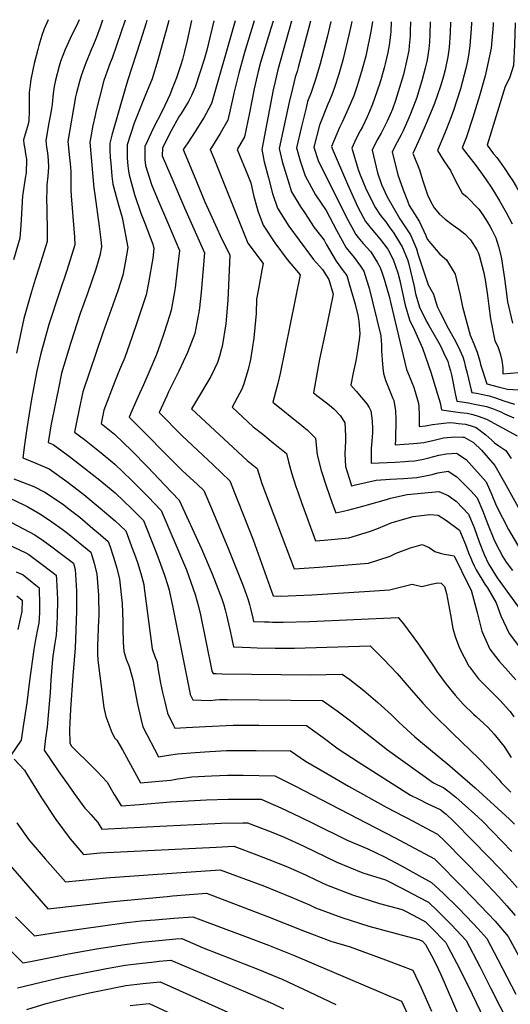
# Model space of a CAD drawing. Units: inches. Extents: x 2499952 to 2503783, y 1491401 to 1496736.
# Drawn here: x 2500826 to 2501132, y 1496097 to 1496711 of the extents above; entities that cross this region are included whole.
import ezdxf

# ---------------------------------------------------------------- set-up
doc = ezdxf.new("R2010")
doc.units = ezdxf.units.IN
doc.header["$MEASUREMENT"] = 0
doc.layers.add('tile_2729_19_contour_10ft', color=153, linetype='Continuous')

msp = doc.modelspace()

# ---------------------------------------------------------------- linework, layer by layer
at = {"layer": 'tile_2729_19_contour_10ft'}
for points, elevation in [([(2500843.35, 1496711.17), (2500840.85, 1496705.54), (2500839.49, 1496701.24), (2500837.57, 1496695.01), (2500836.88, 1496692.51), (2500834.6, 1496683.75), (2500832.81, 1496674.94), (2500832.42, 1496672.53), (2500832.09, 1496670.11), (2500831.82, 1496667.68), (2500831.63, 1496665.46), (2500831.61, 1496665.06), (2500831.53, 1496662.97), (2500831.49, 1496660.47), (2500831.49, 1496652.53), (2500831.41, 1496650.01), (2500831.33, 1496648.52), (2500831.24, 1496647.11), (2500830.96, 1496645.99), (2500830.31, 1496643.95), (2500828.11, 1496636.21), (2500828.3, 1496633.74), (2500828.79, 1496630.52), (2500829.37, 1496627.41), (2500829.82, 1496624.13), (2500829.92, 1496622.77), (2500829.97, 1496621.64), (2500829.79, 1496617.69), (2500829.68, 1496615.66), (2500829.17, 1496612.32), (2500828.2, 1496606.8), (2500827.77, 1496603.95), (2500827.41, 1496601.36), (2500826.5, 1496586.59), (2500826.4, 1496582.92), (2500825.71, 1496574.82), (2500821.71, 1496561.38)], 8460), ([(2500862.74, 1496711.05), (2500860.91, 1496706.94), (2500859.92, 1496705.02), (2500857.08, 1496699.42), (2500854, 1496692.49), (2500851.15, 1496685.09), (2500850.26, 1496682.18), (2500847.88, 1496673.43), (2500847.08, 1496669.51), (2500846.53, 1496665.19), (2500845.8, 1496658.46), (2500845.24, 1496654.25), (2500844.52, 1496650.05), (2500843.8, 1496646.8), (2500841.87, 1496635.75), (2500842.13, 1496633.84), (2500842.44, 1496631.68), (2500842.91, 1496628.08), (2500843.31, 1496623.48), (2500843.57, 1496619.1), (2500843.23, 1496613.56), (2500842.66, 1496608.22), (2500842.52, 1496603.93), (2500842.46, 1496600.26), (2500842.5, 1496592.22), (2500842.8, 1496579.38), (2500842.83, 1496572.82), (2500837.87, 1496556.77), (2500835.37, 1496549.04), (2500832.86, 1496540.72), (2500828.3, 1496524.77), (2500823.67, 1496503.2)], 8450), ([(2500877.27, 1496710.96), (2500875.79, 1496706.61), (2500873.63, 1496700.25), (2500871.22, 1496694.72), (2500870.26, 1496692.41), (2500866.63, 1496683.67), (2500863.98, 1496676.14), (2500862.85, 1496672.65), (2500860.99, 1496665.56), (2500860.48, 1496663.05), (2500855.63, 1496635.29), (2500856.79, 1496625.06), (2500857.11, 1496621.5), (2500857.29, 1496619.02), (2500857.46, 1496616.51), (2500857.51, 1496608.54), (2500857.62, 1496604.88), (2500857.76, 1496601.22), (2500858.47, 1496593.7), (2500859.76, 1496575.49), (2500859.95, 1496570.81), (2500854.98, 1496554.76), (2500850.2, 1496540.65), (2500843.85, 1496521.11), (2500838.6, 1496502.11), (2500836.35, 1496492.11), (2500833.08, 1496474.58), (2500830.17, 1496456.16), (2500828.7, 1496445.99), (2500827.61, 1496437.96), (2500835.8, 1496434.63), (2500843.95, 1496430.99), (2500855.07, 1496423.09), (2500865.55, 1496414.99), (2500875.78, 1496406.55), (2500885.24, 1496398.6), (2500891.79, 1496392.36), (2500896.08, 1496380.98), (2500897.26, 1496377.7), (2500899.03, 1496372.68), (2500901.15, 1496365.73), (2500903.01, 1496358.84), (2500903.25, 1496356.69), (2500908.34, 1496318.81), (2500909.91, 1496313.94), (2500911.27, 1496310.39), (2500911.64, 1496308.05), (2500912.54, 1496302.2), (2500913.47, 1496297.31), (2500914.73, 1496291.49), (2500916.16, 1496285.66), (2500917.91, 1496278.72), (2500921.41, 1496271.42), (2500922.46, 1496269.26), (2500929.37, 1496269.72), (2500941.45, 1496270.31), (2500958.83, 1496271.11), (2500967.3, 1496271.19), (2500970.89, 1496271.18), (2500974.71, 1496271.15), (2501004.52, 1496270.88), (2501014.94, 1496263.4), (2501024.29, 1496256.35), (2501036.67, 1496248.21), (2501069.32, 1496227.57), (2501074.52, 1496224.95), (2501079.76, 1496222.34), (2501088.17, 1496218.39), (2501089.99, 1496216.91), (2501091.53, 1496215.54), (2501096.35, 1496210.96), (2501108.53, 1496198.68), (2501125.38, 1496181.34), (2501130.95, 1496175.37), (2501135.83, 1496169.98)], 8440), ([(2500891.45, 1496710.88), (2500883.34, 1496687.19), (2500882.14, 1496684.23), (2500880.2, 1496679.03), (2500878.09, 1496673.2), (2500873.21, 1496653.75), (2500872.63, 1496651.31), (2500871.26, 1496645.19), (2500870.79, 1496642.82), (2500870.18, 1496639.45), (2500869.39, 1496634.83), (2500871.92, 1496606.01), (2500872.41, 1496602.15), (2500875.24, 1496582.19), (2500876.43, 1496572.24), (2500876.7, 1496569.51), (2500875.72, 1496564.04), (2500873.09, 1496555.46), (2500867.98, 1496540.29), (2500863.39, 1496527.88), (2500857.46, 1496509.9), (2500851.79, 1496490.61), (2500849.76, 1496481.17), (2500845.94, 1496462.09), (2500845.14, 1496457.89), (2500843.48, 1496447.52), (2500846.58, 1496446.12), (2500851.88, 1496442.3), (2500856.71, 1496438.79), (2500866.16, 1496431.52), (2500875.62, 1496423.87), (2500885.08, 1496416), (2500895.5, 1496406.06), (2500902.87, 1496398.74), (2500909.76, 1496381.56), (2500911.81, 1496376.18), (2500915.91, 1496364.69), (2500917.78, 1496358.86), (2500918.82, 1496355.38), (2500921.12, 1496344.59), (2500922.59, 1496337.36), (2500931.97, 1496290.44), (2500932.03, 1496290.18), (2500932.11, 1496289.91), (2500933.59, 1496286.92), (2500938.83, 1496286.65), (2500944.63, 1496286.63), (2500947.81, 1496286.93), (2500950.24, 1496287.13), (2500952.23, 1496287.14), (2500955.02, 1496287.15), (2500974.95, 1496287.02), (2501014.55, 1496286.61), (2501023.68, 1496279.98), (2501032.68, 1496273.16), (2501055.08, 1496255.79), (2501064.6, 1496248.93), (2501083.72, 1496235.25), (2501090.14, 1496232.09), (2501093.47, 1496229.5), (2501097.53, 1496226.2), (2501101.63, 1496222.67), (2501111.38, 1496214.03), (2501114.4, 1496211.06), (2501132.46, 1496192.37)], 8430), ([(2500904.96, 1496710.8), (2500904.46, 1496709.17), (2500900.74, 1496697.37), (2500892.99, 1496673.74), (2500891.34, 1496668.06), (2500883.19, 1496639.05), (2500881.8, 1496634.09), (2500881.92, 1496629.84), (2500882.12, 1496625.18), (2500882.38, 1496621.74), (2500883.19, 1496613.47), (2500883.76, 1496608.52), (2500886.99, 1496596.27), (2500889.52, 1496587.74), (2500893.05, 1496568.98), (2500891.47, 1496559.46), (2500890.05, 1496551.91), (2500886.82, 1496542.09), (2500877.58, 1496515.87), (2500865.05, 1496479.05), (2500862.77, 1496468.17), (2500861.08, 1496460.1), (2500859.86, 1496453.9), (2500865.99, 1496449.28), (2500876.44, 1496440.92), (2500884.9, 1496433.98), (2500895.33, 1496424.02), (2500905.75, 1496413.55), (2500913.95, 1496405.11), (2500929.6, 1496368.03), (2500935, 1496352.58), (2500936.07, 1496348.89), (2500937.09, 1496345.22), (2500938.34, 1496339.99), (2500945.55, 1496305.11), (2500945.7, 1496304.44), (2500946.28, 1496303.38), (2500948.16, 1496303.31), (2500951.83, 1496303.17), (2501006.75, 1496302.6), (2501026.8, 1496302.93), (2501031.47, 1496299.65), (2501040.22, 1496292.69), (2501048.91, 1496285.33), (2501057.57, 1496277.64), (2501062.13, 1496273.05), (2501072.12, 1496263.9), (2501080.46, 1496256.71), (2501093.8, 1496245.87), (2501109.68, 1496232.09), (2501131.1, 1496212.53), (2501134.22, 1496209.29)], 8420), ([(2500918.67, 1496710.72), (2500911.88, 1496685.84), (2500908.31, 1496674.3), (2500903.78, 1496663.22), (2500897.09, 1496646.59), (2500892.73, 1496633.05), (2500892.69, 1496624.7), (2500892.98, 1496619.96), (2500893.5, 1496616.59), (2500893.85, 1496614.35), (2500895.27, 1496609.09), (2500897.17, 1496602.15), (2500901.28, 1496590.41), (2500903.77, 1496584.23), (2500908.7, 1496571.2), (2500909.39, 1496568.45), (2500908.57, 1496562.51), (2500906.06, 1496547.12), (2500904.57, 1496539.62), (2500898.5, 1496521.46), (2500895.77, 1496513.57), (2500891.14, 1496500.49), (2500887.98, 1496492.68), (2500885.05, 1496485.55), (2500878.16, 1496467.63), (2500876.38, 1496459.29), (2500884.72, 1496452.55), (2500890.61, 1496446.99), (2500895.14, 1496442.68), (2500905.57, 1496432.1), (2500916.01, 1496421.13), (2500925.04, 1496411.49), (2500938.92, 1496381.11), (2500945.64, 1496365.45), (2500951.6, 1496349.91), (2500952.83, 1496346.2), (2500953.75, 1496343.06), (2500954.6, 1496339.78), (2500957.01, 1496328.84), (2500957.67, 1496325.99), (2500959.06, 1496320.04), (2500959.09, 1496319.99), (2500969.46, 1496319.6), (2500973.66, 1496319.45), (2500984.97, 1496319.09), (2500996.94, 1496319.09), (2501044.2, 1496320.58), (2501052.46, 1496312.37), (2501060.95, 1496303.42), (2501068.39, 1496294.73), (2501076.91, 1496284.94), (2501083.04, 1496278.52), (2501095.63, 1496265.95), (2501111.84, 1496250.4), (2501118.23, 1496243.85), (2501124.58, 1496236.97), (2501125.8, 1496235.38), (2501131.85, 1496229.25)], 8410), ([(2500932.79, 1496710.63), (2500929.98, 1496698.2), (2500928.38, 1496691.38), (2500927.15, 1496686.39), (2500926.09, 1496682.95), (2500923.51, 1496674.85), (2500921.02, 1496668.64), (2500919.2, 1496664.31), (2500914.59, 1496654.46), (2500908.74, 1496642.9), (2500905.3, 1496635.62), (2500903.66, 1496632.02), (2500903.75, 1496623.84), (2500904, 1496620.21), (2500907.81, 1496608.3), (2500911.27, 1496599.81), (2500918.4, 1496583.5), (2500925.21, 1496567.18), (2500923.88, 1496554.88), (2500922.5, 1496543.98), (2500922.15, 1496541.37), (2500920.99, 1496534.48), (2500920.01, 1496530.03), (2500919.36, 1496527.11), (2500915.59, 1496515.46), (2500913.3, 1496508.77), (2500911.02, 1496502.39), (2500906.17, 1496491.06), (2500902.79, 1496483.35), (2500899.46, 1496476.19), (2500895.58, 1496467.14), (2500894, 1496463.35), (2500926.66, 1496430.27), (2500929.74, 1496427.43), (2500936.32, 1496421.5), (2500940.56, 1496417.58), (2500945.9, 1496404.87), (2500955.41, 1496382.01), (2500964.91, 1496358.05), (2500968.17, 1496349.25), (2500969.03, 1496346.5), (2500969.84, 1496343.16), (2500970.93, 1496337.94), (2500971.41, 1496335.87), (2500978.19, 1496335.61), (2500981.11, 1496335.5), (2500983.3, 1496335.43), (2500986.49, 1496335.37), (2500989.86, 1496335.43), (2501006.26, 1496335.79), (2501061.59, 1496338.23), (2501065, 1496334.32), (2501074.35, 1496321.65), (2501084, 1496307.28), (2501085.83, 1496304.68), (2501091.53, 1496296.69), (2501097.08, 1496289.81), (2501102.09, 1496284.23), (2501108.58, 1496278.08), (2501110.32, 1496276.53), (2501115.1, 1496272.23), (2501117.49, 1496269.87), (2501121.48, 1496265.47), (2501123.06, 1496263.54), (2501127.71, 1496257.87), (2501132.17, 1496251.02)], 8400), ([(2500946.68, 1496710.55), (2500944.5, 1496700.98), (2500942.38, 1496692.26), (2500940.61, 1496686.34), (2500935.14, 1496669), (2500932.79, 1496663.85), (2500930.94, 1496660.13), (2500926.39, 1496652.68), (2500924.95, 1496650.54), (2500920.15, 1496641.82), (2500916.59, 1496634.93), (2500914.59, 1496630.98), (2500914.54, 1496626.3), (2500919.18, 1496615.16), (2500928.41, 1496593.92), (2500940.94, 1496565.76), (2500938.8, 1496541.12), (2500937.76, 1496531.53), (2500937.38, 1496528.84), (2500934.79, 1496515.35), (2500934.31, 1496513.68), (2500930.2, 1496503.62), (2500924.87, 1496491.94), (2500918.51, 1496478.97), (2500917.38, 1496476.49), (2500912.69, 1496466.08), (2500926.95, 1496451.57), (2500946.23, 1496433.61), (2500956.71, 1496423.63), (2500965.43, 1496401.52), (2500971.17, 1496386.65), (2500983.72, 1496351.74), (2500988, 1496351.56), (2501007.81, 1496352.41), (2501040.65, 1496354.43), (2501056.15, 1496355.6), (2501070.29, 1496359.06), (2501076.44, 1496357.71), (2501082.13, 1496359.03), (2501086.41, 1496359.83), (2501088.42, 1496359.63), (2501090.46, 1496357.73), (2501091.76, 1496353.28), (2501094.35, 1496339.97), (2501095.74, 1496331.46), (2501097.12, 1496326.51), (2501099.77, 1496319.18), (2501105.63, 1496308.03), (2501106, 1496307.54), (2501111.81, 1496300.01), (2501118.99, 1496292.67), (2501125.06, 1496286.68), (2501131.09, 1496280.02), (2501131.39, 1496279.66), (2501133.67, 1496276.36)], 8390), ([(2500959.96, 1496710.47), (2500945.18, 1496658.9), (2500941.94, 1496652.63), (2500940.7, 1496650.32), (2500935.03, 1496641.47), (2500930.49, 1496634.39), (2500927.68, 1496630.3), (2500934.4, 1496613.72), (2500941.1, 1496597.61), (2500948.81, 1496580.76), (2500950.73, 1496576.61), (2500956.67, 1496564.34), (2500955.4, 1496536.2), (2500954.28, 1496521.48), (2500951.82, 1496507.38), (2500951.26, 1496505.21), (2500950.26, 1496501.38), (2500949.03, 1496497.4), (2500947.14, 1496493.38), (2500944.84, 1496488.69), (2500935.34, 1496472.51), (2500932.86, 1496468.45), (2500967.39, 1496436.21), (2500973.77, 1496431.2), (2500976.68, 1496421.78), (2500996.7, 1496368.63), (2501012.35, 1496369.67), (2501027.82, 1496370.88), (2501043.19, 1496372.22), (2501056.56, 1496376.61), (2501060.28, 1496378.35), (2501069.34, 1496381.77), (2501076.68, 1496383.91), (2501081.04, 1496381.93), (2501084.45, 1496379.44), (2501087.72, 1496378.5), (2501090.39, 1496377.82), (2501094.22, 1496377.22), (2501096.46, 1496376.67), (2501105.53, 1496358.37), (2501107.06, 1496355.27), (2501110.81, 1496341.43), (2501113.87, 1496329.87), (2501118.75, 1496318.57), (2501122.33, 1496313.93), (2501124.63, 1496310.98), (2501128.65, 1496306.68), (2501134.98, 1496299.49)], 8380), ([(2500971.93, 1496710.39), (2500965.91, 1496690.75), (2500962.2, 1496677.82), (2500959.2, 1496665.41), (2500958.77, 1496663.16), (2500955.42, 1496648.6), (2500950.74, 1496640.21), (2500945.73, 1496632.15), (2500944.48, 1496630.25), (2500946.63, 1496624.9), (2500967.99, 1496571.83), (2500977.49, 1496559.01), (2500976.68, 1496554.9), (2500974.56, 1496543.24), (2500973.39, 1496536.83), (2500973.04, 1496527.94), (2500971.81, 1496514.88), (2500971.54, 1496512.49), (2500969.5, 1496499.12), (2500968.05, 1496493.05), (2500966.66, 1496488.16), (2500965.1, 1496483.51), (2500964.13, 1496480.68), (2500959.67, 1496472.28), (2500958.1, 1496469.57), (2500971.21, 1496457.3), (2500977.15, 1496452.55), (2500983.79, 1496447.31), (2500991.96, 1496440.69), (2500993.34, 1496435.36), (2500995.15, 1496428.53), (2500997.83, 1496420.08), (2500999, 1496416.71), (2501001.45, 1496409.95), (2501010.11, 1496386.2), (2501015.55, 1496386.62), (2501030.84, 1496388.06), (2501032.98, 1496388.61), (2501044.41, 1496392.2), (2501049.34, 1496394.02), (2501057.25, 1496397.28), (2501065.83, 1496399.91), (2501070.95, 1496401.25), (2501081.47, 1496402.53), (2501086.59, 1496402.2), (2501091.76, 1496398.79), (2501099.92, 1496392.69), (2501103.7, 1496383.81), (2501105.53, 1496378.67), (2501106.86, 1496375.29), (2501107.74, 1496373.31), (2501109.03, 1496370.62), (2501110.25, 1496368.09), (2501115.59, 1496359.15), (2501117.28, 1496356.75), (2501122.82, 1496347.51), (2501125.55, 1496339.26), (2501130.87, 1496328.31), (2501136.69, 1496320.66)], 8370), ([(2500983.62, 1496710.32), (2500982.31, 1496705.74), (2500975.87, 1496684.38), (2500974.29, 1496678.84), (2500971.8, 1496667.98), (2500968.88, 1496652.99), (2500965.88, 1496638.09), (2500961.29, 1496630.19), (2500968.14, 1496613.6), (2500969.84, 1496609.31), (2500971.46, 1496601.68), (2500974.12, 1496591.94), (2500977.39, 1496582.91), (2500984.67, 1496572.01), (2500992.44, 1496561.68), (2501000.43, 1496552.06), (2500988.06, 1496490.43), (2500986.65, 1496484.35), (2500985.15, 1496478.93), (2500983.56, 1496472.59), (2501001.59, 1496458.08), (2501005.08, 1496455.08), (2501008.3, 1496452.09), (2501010.16, 1496450.18), (2501010.3, 1496447.91), (2501011.04, 1496439.75), (2501013.72, 1496429.89), (2501016.88, 1496419.82), (2501020.54, 1496409.56), (2501022.86, 1496403.62), (2501030.18, 1496405.3), (2501039.58, 1496407.64), (2501042.47, 1496408.53), (2501054.28, 1496411.98), (2501056.88, 1496412.64), (2501067.2, 1496414.92), (2501087.04, 1496416.9), (2501092.7, 1496414.46), (2501098.03, 1496410.62), (2501105.43, 1496402.79), (2501109, 1496394.49), (2501112.23, 1496385.55), (2501115.15, 1496377.65), (2501117.89, 1496371.85), (2501123.32, 1496362.95), (2501141.99, 1496337.24)], 8360), ([(2500995.07, 1496710.25), (2500986.59, 1496679.86), (2500984.9, 1496672.72), (2500983.71, 1496667.46), (2500976.56, 1496630.27), (2500978.16, 1496622.45), (2500980.72, 1496612.59), (2500983.28, 1496602.73), (2500986.39, 1496593.51), (2500993.45, 1496582.35), (2500999.83, 1496573.68), (2501008.93, 1496561.63), (2501014.35, 1496555.43), (2501018.5, 1496549.08), (2501021.18, 1496540.05), (2501019.31, 1496530.84), (2501016.62, 1496517.74), (2501012.63, 1496499.48), (2501011.72, 1496494.78), (2501008.9, 1496478.43), (2501011.71, 1496476.2), (2501014.28, 1496474.21), (2501018.85, 1496470.76), (2501021.55, 1496468.38), (2501025.64, 1496464), (2501028.35, 1496459.68), (2501028.57, 1496456.09), (2501028.87, 1496451.06), (2501028.69, 1496448.19), (2501028.46, 1496440.43), (2501028.87, 1496432.41), (2501031.9, 1496422.4), (2501032.56, 1496420.41), (2501035.03, 1496421.01), (2501047.96, 1496423.95), (2501056.7, 1496424.64), (2501065.01, 1496424.98), (2501073.2, 1496425.55), (2501079.61, 1496426.81), (2501082.76, 1496427.54), (2501086.37, 1496428.49), (2501092.82, 1496429.51), (2501098.14, 1496426.01), (2501102.88, 1496421.49), (2501107.02, 1496417.29), (2501110.95, 1496412.9), (2501114.5, 1496404.55), (2501116.28, 1496399.69), (2501117.82, 1496395.79), (2501121.24, 1496387.2), (2501122.31, 1496384.81), (2501126.91, 1496376.21), (2501129.03, 1496372.83), (2501132.87, 1496367.56)], 8350), ([(2501007.03, 1496710.18), (2500999.35, 1496681.31), (2500998.67, 1496678.93), (2500997.5, 1496675.42), (2500995.75, 1496668.23), (2500993.74, 1496659.75), (2500987.42, 1496630.75), (2500989.36, 1496622.77), (2500991.78, 1496614.52), (2500992.74, 1496611.37), (2500995.11, 1496603.79), (2501000.48, 1496594.92), (2501003.17, 1496590.82), (2501009.29, 1496581.53), (2501015.49, 1496573.57), (2501016.76, 1496571.14), (2501023.03, 1496560.48), (2501027.4, 1496554.61), (2501029.55, 1496551.71), (2501031.17, 1496546.41), (2501034.87, 1496533.71), (2501036.5, 1496526.83), (2501037.03, 1496523.23), (2501037.74, 1496515.16), (2501037.4, 1496511.5), (2501036.31, 1496504.59), (2501035.13, 1496498.38), (2501033.54, 1496490.88), (2501032.12, 1496483.46), (2501032.21, 1496483.31), (2501035.46, 1496479.52), (2501038.86, 1496475.59), (2501042.15, 1496471.61), (2501043.48, 1496469.23), (2501044.57, 1496467.25), (2501045.52, 1496460.88), (2501045.63, 1496455.99), (2501045.56, 1496453.43), (2501045.22, 1496448.42), (2501044.88, 1496443.74), (2501044.8, 1496440.85), (2501044.86, 1496434.56), (2501059.78, 1496435.26), (2501065.87, 1496435.6), (2501068.01, 1496435.71), (2501072.01, 1496436.09), (2501077.37, 1496437.1), (2501080.67, 1496437.93), (2501086.99, 1496439.51), (2501091.81, 1496440.37), (2501097.98, 1496440.76), (2501104, 1496436.89), (2501116.46, 1496423), (2501120.08, 1496414.79), (2501122.78, 1496408.07), (2501130.47, 1496393.2), (2501137.43, 1496381.21)], 8340), ([(2501019.62, 1496710.11), (2501017.26, 1496700.25), (2501012.98, 1496683.62), (2501010.11, 1496673.96), (2501007.32, 1496665.7), (2501005.18, 1496660.08), (2501004.24, 1496656.23), (2501001.39, 1496644.48), (2500998.29, 1496631.23), (2501000.52, 1496623.04), (2501003.63, 1496613.83), (2501010.12, 1496602), (2501016.66, 1496592.19), (2501023.08, 1496579.79), (2501029.14, 1496568.84), (2501034.2, 1496562.78), (2501038.18, 1496557.49), (2501040.24, 1496554.26), (2501041.97, 1496548.98), (2501043.56, 1496543.75), (2501045.87, 1496534.36), (2501050.74, 1496514.05), (2501051.16, 1496508.12), (2501051.28, 1496504.55), (2501051.81, 1496496.23), (2501052.06, 1496494.09), (2501052.52, 1496490.41), (2501053.71, 1496486.23), (2501058.27, 1496474.97), (2501058.88, 1496473.62), (2501059.95, 1496467.3), (2501060.1, 1496461.7), (2501059.87, 1496449.09), (2501059.79, 1496446.04), (2501065.35, 1496446.31), (2501071.23, 1496446.81), (2501073.45, 1496447), (2501077.59, 1496447.54), (2501084.1, 1496448.88), (2501089.95, 1496450.43), (2501096.86, 1496451.05), (2501102, 1496450.87), (2501102.46, 1496450.79), (2501102.76, 1496450.72), (2501108.63, 1496447.54), (2501113.51, 1496442.57), (2501121.97, 1496433.11), (2501127.9, 1496422.5), (2501138.65, 1496403.05)], 8330), ([(2501032.68, 1496710.03), (2501032.12, 1496707.06), (2501031.12, 1496702.6), (2501027.15, 1496686.01), (2501024.6, 1496677.22), (2501021.97, 1496668.8), (2501020.25, 1496664.39), (2501018.79, 1496660.71), (2501017.79, 1496658.54), (2501012.55, 1496645.37), (2501009.15, 1496631.7), (2501011.74, 1496623.39), (2501029.23, 1496588.2), (2501035.2, 1496577.13), (2501036.63, 1496575.41), (2501039.83, 1496571.6), (2501044.62, 1496566.31), (2501048.6, 1496559.89), (2501050.38, 1496556.67), (2501051.67, 1496553.11), (2501052.99, 1496549.3), (2501054.43, 1496544.25), (2501056.16, 1496537.86), (2501056.82, 1496534.97), (2501066.85, 1496493.06), (2501068.41, 1496488.96), (2501070.21, 1496484.9), (2501071.23, 1496482.4), (2501072.28, 1496479.01), (2501074.01, 1496472.58), (2501074.59, 1496470.4), (2501074.82, 1496463.87), (2501074.73, 1496457.51), (2501078.76, 1496457.9), (2501082.97, 1496458.58), (2501093.65, 1496459.87), (2501096.39, 1496459.66), (2501099.27, 1496459.38), (2501103.64, 1496458.91), (2501107.22, 1496457.87), (2501110.18, 1496456.82), (2501116.33, 1496452.22), (2501120.07, 1496448.94), (2501121.74, 1496447.26), (2501124.36, 1496445.37), (2501128.71, 1496442.46), (2501132.12, 1496437.46)], 8320), ([(2501045.64, 1496709.95), (2501044.74, 1496704.9), (2501041.4, 1496688.42), (2501038.82, 1496678.84), (2501036.68, 1496671.97), (2501035.79, 1496669.19), (2501033.89, 1496663.61), (2501030.54, 1496655.6), (2501026.86, 1496647.73), (2501025.07, 1496644), (2501020.14, 1496632.06), (2501020.56, 1496630.87), (2501030.11, 1496608.62), (2501035.35, 1496596.56), (2501036.73, 1496593.83), (2501041.22, 1496585.36), (2501045.81, 1496579.78), (2501050.48, 1496574.31), (2501055.18, 1496568.09), (2501058.47, 1496561.64), (2501061.35, 1496553.35), (2501062.57, 1496548.45), (2501064.1, 1496541.53), (2501065.97, 1496533.1), (2501068.6, 1496524.01), (2501071.83, 1496517.52), (2501076.87, 1496506.32), (2501082.19, 1496490.6), (2501083.95, 1496485.1), (2501087.03, 1496474.97), (2501087.84, 1496472.25), (2501088.7, 1496467.92), (2501091.55, 1496467.33), (2501097.3, 1496466.51), (2501100.26, 1496466.21), (2501104.62, 1496465.7), (2501108.23, 1496464.82), (2501111.45, 1496463.95), (2501116.6, 1496462.1), (2501135.84, 1496451.56)], 8310), ([(2501057.22, 1496709.88), (2501056.96, 1496703.81), (2501056.84, 1496701.67), (2501056.05, 1496695.26), (2501055.17, 1496690.75), (2501053.62, 1496683.73), (2501052.96, 1496681.23), (2501051.29, 1496675.18), (2501050.19, 1496671.62), (2501046.97, 1496661.94), (2501045.71, 1496658.47), (2501043.79, 1496653.9), (2501042.31, 1496650.48), (2501039.36, 1496644.43), (2501038.02, 1496641.88), (2501035.53, 1496637.02), (2501032.75, 1496630.95), (2501036.73, 1496617.81), (2501037.47, 1496615.41), (2501041.73, 1496605.29), (2501047.42, 1496593.83), (2501050.25, 1496589.67), (2501051.72, 1496587.85), (2501054.01, 1496585.13), (2501056.1, 1496582.07), (2501058.84, 1496577.96), (2501060.17, 1496575.94), (2501064.05, 1496569.54), (2501067.37, 1496561.55), (2501067.97, 1496559.49), (2501071.58, 1496544.7), (2501072.49, 1496540.23), (2501075.14, 1496531.17), (2501076.71, 1496528.04), (2501079.38, 1496522.91), (2501080.76, 1496520.51), (2501083.92, 1496515), (2501087.87, 1496508.1), (2501089.95, 1496503.63), (2501092.5, 1496497.93), (2501093.32, 1496495.4), (2501094.28, 1496492.16), (2501094.86, 1496489.69), (2501097.39, 1496476.95), (2501098.13, 1496473.32), (2501101.22, 1496472.86), (2501105.56, 1496472.18), (2501109.19, 1496471.44), (2501113.57, 1496470.51), (2501116.66, 1496469.81), (2501120.48, 1496468.64), (2501125.68, 1496466.5), (2501127.95, 1496465.43), (2501130.82, 1496464.14), (2501133.68, 1496462.91)], 8300), ([(2501069.27, 1496709.81), (2501069.17, 1496703.97), (2501069.05, 1496701.16), (2501068.54, 1496694.85), (2501068.18, 1496692), (2501066.9, 1496685.26), (2501064.85, 1496676.94), (2501062.51, 1496668.82), (2501061.66, 1496666.09), (2501059.95, 1496660.86), (2501058.04, 1496655.45), (2501056.66, 1496652.02), (2501054.82, 1496647.97), (2501052.78, 1496643.77), (2501050.95, 1496640.32), (2501048.41, 1496635.89), (2501045.36, 1496629.84), (2501048.76, 1496615.69), (2501051.32, 1496608.41), (2501054.68, 1496600.63), (2501062.76, 1496587.02), (2501067.27, 1496580.01), (2501069.32, 1496577.01), (2501072.99, 1496568.23), (2501073.9, 1496565.19), (2501080.38, 1496545.86), (2501083.59, 1496539.92), (2501085.97, 1496532.36), (2501087.72, 1496528.63), (2501092.88, 1496518.85), (2501097.66, 1496510.31), (2501100.04, 1496505.13), (2501101.93, 1496500.93), (2501102.76, 1496498.08), (2501103.49, 1496495.35), (2501104.6, 1496490.66), (2501107.15, 1496480.07), (2501107.57, 1496478.72), (2501110.56, 1496478.16), (2501118.39, 1496476.54), (2501122.22, 1496475.41), (2501127.49, 1496473.53), (2501134.24, 1496471.28)], 8290), ([(2501081.57, 1496709.73), (2501081.43, 1496702.07), (2501081.16, 1496697.08), (2501080.82, 1496692.92), (2501079.67, 1496686.23), (2501078.55, 1496681), (2501077.71, 1496677.74), (2501076.41, 1496673.06), (2501075.36, 1496669.62), (2501073.22, 1496662.63), (2501069.4, 1496652.48), (2501068.3, 1496649.89), (2501064.68, 1496641.91), (2501063.52, 1496639.4), (2501061.01, 1496634.78), (2501057.96, 1496628.73), (2501061.38, 1496614.47), (2501064.68, 1496605.04), (2501067.4, 1496598.23), (2501068.56, 1496595.37), (2501073.19, 1496587.72), (2501075.01, 1496585.06), (2501078.93, 1496576.64), (2501079.77, 1496574.36), (2501087.63, 1496564.85), (2501091.79, 1496561.39), (2501097.09, 1496552.52), (2501097.99, 1496549.01), (2501100.38, 1496539.32), (2501101.73, 1496532.12), (2501106.43, 1496514.38), (2501108.75, 1496508.97), (2501110.95, 1496503.79), (2501112.5, 1496498.21), (2501113.04, 1496496.16), (2501117, 1496484.12), (2501123.94, 1496482.07), (2501129.78, 1496480.67), (2501136.89, 1496480.35)], 8280), ([(2501094.19, 1496709.66), (2501094, 1496702.98), (2501093.44, 1496693.84), (2501092.52, 1496687.9), (2501091.42, 1496681.94), (2501090.92, 1496679.79), (2501089.98, 1496675.96), (2501088.32, 1496670.34), (2501088.12, 1496669.68), (2501084.28, 1496658.99), (2501079.79, 1496647.91), (2501075.09, 1496637.25), (2501070.73, 1496627.78), (2501071.01, 1496627.2), (2501074.92, 1496617.42), (2501076.95, 1496610.7), (2501077.75, 1496608.12), (2501079.92, 1496601.91), (2501081.56, 1496598.39), (2501084.09, 1496593.76), (2501087.45, 1496589.8), (2501090.88, 1496586.69), (2501095.26, 1496583.32), (2501099.44, 1496580.56), (2501103.1, 1496577.56), (2501106.77, 1496573.77), (2501110.73, 1496567.68), (2501111.58, 1496565.94), (2501112.06, 1496564.2), (2501115.1, 1496553.26), (2501115.98, 1496547.74), (2501117.29, 1496539.08), (2501118.15, 1496532.39), (2501119.16, 1496524.59), (2501121.89, 1496510.95), (2501123.77, 1496507.27), (2501125.16, 1496502.94), (2501126.27, 1496498.56), (2501126.91, 1496494.05), (2501126.99, 1496490.21), (2501141.27, 1496491.59)], 8270), ([(2501107.43, 1496709.58), (2501107.41, 1496709.06), (2501107.17, 1496705.52), (2501106.33, 1496694.79), (2501105.45, 1496688.85), (2501104.63, 1496684.45), (2501103.79, 1496680.66), (2501100.47, 1496668.11), (2501096.07, 1496654.46), (2501094.62, 1496650.55), (2501091.75, 1496643.01), (2501090.52, 1496640.04), (2501086.18, 1496629.51), (2501090.02, 1496623.2), (2501094.27, 1496617.06), (2501097.22, 1496611.11), (2501101.56, 1496603.05), (2501104.23, 1496600.89), (2501111.97, 1496593.07), (2501114.42, 1496589.38), (2501117.27, 1496584.8), (2501118.7, 1496582.45), (2501119.95, 1496580.14), (2501122.53, 1496575.16), (2501124.13, 1496569.76), (2501125.9, 1496563.21), (2501127.94, 1496549.72), (2501129.82, 1496535.24), (2501132.85, 1496521.9)], 8260), ([(2501120.92, 1496709.48), (2501120.85, 1496707.66), (2501119.6, 1496693.35), (2501116.78, 1496679.9), (2501115.83, 1496676.09), (2501112.41, 1496663.75), (2501108.1, 1496650.07), (2501103.97, 1496637.56), (2501101.63, 1496631.24), (2501105.64, 1496625.82), (2501109.6, 1496620.81), (2501113.03, 1496616.28), (2501116.1, 1496611.95), (2501120.02, 1496606.06), (2501121.13, 1496604.35), (2501124.86, 1496598.15), (2501128.87, 1496591.01), (2501132.78, 1496583.79)], 8250), ([(2501134.58, 1496709.21), (2501134.58, 1496709.05), (2501134.11, 1496695.52), (2501133.5, 1496682.5), (2501130.96, 1496674.78), (2501128.42, 1496669.53), (2501117.08, 1496632.97), (2501121.16, 1496627.56), (2501123.1, 1496625.12), (2501126.25, 1496620.84), (2501128.46, 1496617.61), (2501130.85, 1496614.07), (2501133.11, 1496610.59), (2501135.23, 1496607.08), (2501139.37, 1496599.9), (2501140.54, 1496597.75), (2501143.27, 1496592.61), (2501147.6, 1496580.05), (2501150.64, 1496570.45), (2501152.84, 1496563.6)], 8240), ([(2500821.97, 1496424.69), (2500827.41, 1496422.78), (2500834.47, 1496419.95), (2500841.43, 1496416.54), (2500852.34, 1496409.17), (2500857.42, 1496405.21), (2500863.07, 1496400.8), (2500871.34, 1496393.86), (2500874.68, 1496391.04), (2500880.82, 1496385.8), (2500881.91, 1496382.91), (2500884.17, 1496375.93), (2500886.26, 1496368.99), (2500887.98, 1496362.12), (2500889.5, 1496346.98), (2500890.05, 1496335.74), (2500889.92, 1496331.66), (2500890.24, 1496322.8), (2500890.66, 1496317.21), (2500891.32, 1496314.48), (2500892.06, 1496312.32), (2500893.99, 1496307.74), (2500895.42, 1496302.6), (2500896.14, 1496299.71), (2500899.09, 1496284.3), (2500901.14, 1496275.22), (2500902.39, 1496270), (2500912.11, 1496251.39), (2500918.43, 1496252.44), (2500924, 1496253.24), (2500935.01, 1496254.16), (2500944.26, 1496254.77), (2500954.67, 1496255.24), (2500964.63, 1496255.39), (2500973.08, 1496255.33), (2500994.49, 1496255.14), (2501003.83, 1496248.66), (2501017.23, 1496240.9), (2501030.7, 1496233.17), (2501054.56, 1496219.7), (2501064.97, 1496214.45), (2501067.54, 1496213.22), (2501082.3, 1496205.31), (2501086.21, 1496203.21), (2501090.79, 1496198.75), (2501113.77, 1496175.29), (2501124.47, 1496164.06), (2501129.45, 1496158.45), (2501134.58, 1496152.52)], 8450), ([(2500819.15, 1496412.94), (2500828.22, 1496408.6), (2500830.65, 1496407.28), (2500838.69, 1496402.74), (2500845.68, 1496398.07), (2500852.07, 1496393.36), (2500855.43, 1496390.86), (2500862.11, 1496385.46), (2500870.01, 1496378.97), (2500872.09, 1496372.09), (2500873.77, 1496365.23), (2500874.8, 1496352.23), (2500874.97, 1496339.03), (2500874.84, 1496336.64), (2500874.25, 1496320.6), (2500874.24, 1496315.71), (2500874.41, 1496311.63), (2500875.52, 1496301.98), (2500878.11, 1496282.1), (2500879.46, 1496276.63), (2500881.17, 1496271.52), (2500883.1, 1496266.65), (2500884.93, 1496263.04), (2500886.16, 1496261.78), (2500889.69, 1496255.76), (2500897.16, 1496242), (2500900.94, 1496235.18), (2500912.48, 1496236.15), (2500919.96, 1496236.9), (2500923.95, 1496237.6), (2500927.43, 1496238.17), (2500933.06, 1496238.87), (2500945.22, 1496239.62), (2500955.23, 1496239.87), (2500965.09, 1496239.86), (2500984.71, 1496239.58), (2500986.47, 1496238.79), (2500997.24, 1496233.24), (2501047.36, 1496207.37), (2501059.67, 1496200.91), (2501084.24, 1496187.7), (2501102.46, 1496169.4), (2501112.89, 1496158.53), (2501122.18, 1496148.81), (2501130.17, 1496139.27), (2501139.52, 1496122.15)], 8460), ([(2500820.57, 1496397.59), (2500835, 1496389.96), (2500840.37, 1496386.28), (2500845.7, 1496382.42), (2500850.97, 1496378.51), (2500859.2, 1496372.14), (2500860.25, 1496368.19), (2500861.12, 1496355.03), (2500861.01, 1496342.5), (2500860.75, 1496330.43), (2500860.17, 1496319.21), (2500858.8, 1496301.99), (2500857.43, 1496281.12), (2500856.78, 1496268.47), (2500856.99, 1496260.19), (2500857.7, 1496258.22), (2500861.52, 1496254.58), (2500867.75, 1496248.39), (2500873.98, 1496242.15), (2500880.12, 1496235.52), (2500884.65, 1496227.95), (2500887.03, 1496223.88), (2500888.88, 1496220.75), (2500900.4, 1496221.69), (2500919.65, 1496223.26), (2500923.44, 1496223.58), (2500942.09, 1496224.55), (2500955.61, 1496224.92), (2500969.35, 1496224.95), (2500976.18, 1496224.93), (2500980.33, 1496223.2), (2500988.55, 1496219.67), (2501000.34, 1496214.06), (2501008.48, 1496209.98), (2501029.92, 1496199.35), (2501042.8, 1496194.07), (2501053.1, 1496188.98), (2501063.71, 1496183.33), (2501074.5, 1496177.39), (2501082.31, 1496172.98), (2501089.64, 1496166.29), (2501099.31, 1496156.92), (2501108.47, 1496147.49), (2501111.25, 1496144.38), (2501116.91, 1496138), (2501123.71, 1496124.98), (2501135.03, 1496103.46)], 8470), ([(2500814.85, 1496385.45), (2500829.43, 1496378.53), (2500831.4, 1496377.52), (2500840.49, 1496370.74), (2500848.47, 1496364.72), (2500848.69, 1496361.96), (2500849.14, 1496349.51), (2500849.02, 1496338.5), (2500848.46, 1496327.26), (2500847.55, 1496322.3), (2500846.38, 1496314.22), (2500845.86, 1496309.86), (2500845.05, 1496299.32), (2500844.58, 1496291.31), (2500844.02, 1496284.44), (2500843.21, 1496274.94), (2500842.76, 1496269.83), (2500841.68, 1496263.04), (2500840.84, 1496255.65), (2500844.82, 1496249.81), (2500850.09, 1496242.11), (2500855.8, 1496233.85), (2500859.59, 1496228.61), (2500866.33, 1496219.4), (2500868.28, 1496217.39), (2500870.07, 1496215.33), (2500874.32, 1496210.33), (2500876.83, 1496206.33), (2500912.97, 1496208.05), (2500947.29, 1496209.85), (2500951.25, 1496210.02), (2500964.86, 1496210.26), (2500967.65, 1496210.28), (2500982.36, 1496204.54), (2500990.56, 1496201.24), (2501002.32, 1496195.94), (2501023.44, 1496185.59), (2501039.68, 1496179.08), (2501053.73, 1496174.59), (2501064.01, 1496169.53), (2501074.6, 1496163.93), (2501080.46, 1496160.77), (2501085.86, 1496155.63), (2501094.95, 1496146.58), (2501104.05, 1496136.76), (2501112.55, 1496120.64), (2501119.35, 1496106.83), (2501130.55, 1496084.78)], 8480), ([(2500823.48, 1496366.87), (2500827.75, 1496364.91), (2500830.11, 1496363.14), (2500837.79, 1496356.89), (2500837.99, 1496346.09), (2500837.93, 1496341.3), (2500837.67, 1496334.68), (2500836.61, 1496329.9), (2500835.28, 1496323.34), (2500834.45, 1496318.35), (2500831.76, 1496298.81), (2500830.16, 1496285.13), (2500827.7, 1496268.96), (2500826.59, 1496261.7), (2500820.01, 1496251.95)], 8490), ([(2500823.93, 1496351.72), (2500827.11, 1496349.07), (2500827.08, 1496341.97), (2500826.01, 1496337.52), (2500824.56, 1496330.71)], 8500), ([(2500822.12, 1496249.86), (2500828.66, 1496242.97), (2500830.14, 1496240.59), (2500839.23, 1496225.9), (2500848.18, 1496212.39), (2500857.05, 1496200.31), (2500865.37, 1496190.4), (2500875.91, 1496191.41), (2500948.15, 1496195.11), (2500959.12, 1496195.62), (2500973.44, 1496190.26), (2500980.91, 1496187.44), (2500992.57, 1496182.79), (2501004.32, 1496177.59), (2501010.31, 1496174.64), (2501016.86, 1496171.59), (2501033.18, 1496165.26), (2501049.99, 1496159.96), (2501064.1, 1496156.1), (2501066.27, 1496155.03), (2501074.57, 1496150.7), (2501078.62, 1496148.55), (2501082.26, 1496144.97), (2501091.4, 1496135.55), (2501092.69, 1496133.14), (2501099.93, 1496119.43), (2501107.85, 1496103.26), (2501122.74, 1496072.08)], 8490), ([(2500823.83, 1496210.32), (2500831.34, 1496199.71), (2500839.11, 1496190.58), (2500841.53, 1496187.85), (2500854.31, 1496173.49), (2500879.84, 1496175.91), (2500882.21, 1496176.15), (2500923.33, 1496179.1), (2500950.59, 1496180.97), (2500978.21, 1496170.64), (2500994.6, 1496164.17), (2501006.35, 1496159.01), (2501010.1, 1496157.23), (2501026.54, 1496151.14), (2501043.36, 1496145.85), (2501060.42, 1496141.1), (2501074.52, 1496137.51), (2501076.77, 1496136.34), (2501078.74, 1496134.33), (2501083.65, 1496125.19), (2501086.68, 1496118.84), (2501088.16, 1496115.67), (2501099.37, 1496089.69)], 8500), ([(2500819.97, 1496183.47), (2500826.72, 1496175.47), (2500831.88, 1496169.51), (2500843.24, 1496156.58), (2500881.97, 1496160.87), (2500888.2, 1496161.62), (2500917.69, 1496164.35), (2500920.85, 1496164.61), (2500942.06, 1496166.32), (2500980.26, 1496151.89), (2501003.2, 1496142.56), (2501019.64, 1496136.46), (2501031.7, 1496132.78), (2501053.67, 1496124.7), (2501063.08, 1496121.22), (2501070.72, 1496118.3), (2501075.87, 1496107.33), (2501082.48, 1496092.71)], 8510), ([(2500803.6, 1496146.62), (2500827.51, 1496122.89), (2500832.37, 1496123.79), (2500847.99, 1496126.86), (2500856.1, 1496128.57), (2500873.62, 1496131.73), (2500891.16, 1496134.42), (2500901.77, 1496135.69), (2500912.37, 1496136.86), (2500922.98, 1496137.83), (2500926.71, 1496138.12), (2500940.12, 1496132.19), (2500974.23, 1496118.95), (2500989.73, 1496112.44), (2501006.11, 1496104.9), (2501022.78, 1496096.93)], 8530), ([(2500823.07, 1496151.53), (2500834.81, 1496139.73), (2500850.86, 1496142.15), (2500890.81, 1496147.93), (2500901.42, 1496149.05), (2500910.07, 1496149.76), (2500921.78, 1496150.71), (2500933.52, 1496151.66), (2500966.51, 1496139.28), (2500980.72, 1496133.89), (2500996.32, 1496127.6), (2501063.73, 1496098.96), (2501071.97, 1496081.14)], 8520), ([(2500824.34, 1496107.22), (2500838.95, 1496110.88), (2500851.35, 1496113.73), (2500879.87, 1496119.44), (2500891.49, 1496121.53), (2500902.1, 1496122.77), (2500908.13, 1496123.42), (2500912.71, 1496123.91), (2500919.95, 1496124.6), (2500967.84, 1496104.23), (2500983.22, 1496097.46), (2500990.04, 1496094.13)], 8540), ([(2500830.15, 1496093.73), (2500842.2, 1496097.6), (2500856.8, 1496101.23), (2500869.17, 1496104.13), (2500874.31, 1496105.21), (2500891.82, 1496108.73), (2500902.43, 1496109.94), (2500913.2, 1496111.09), (2500961.44, 1496089.51)], 8550), ([(2500894.59, 1496096.36), (2500906.44, 1496097.57), (2500938.6, 1496082.53)], 8560)]:
    msp.add_lwpolyline(points, dxfattribs=dict(at, elevation=elevation))

doc.saveas('drawing.dxf')
